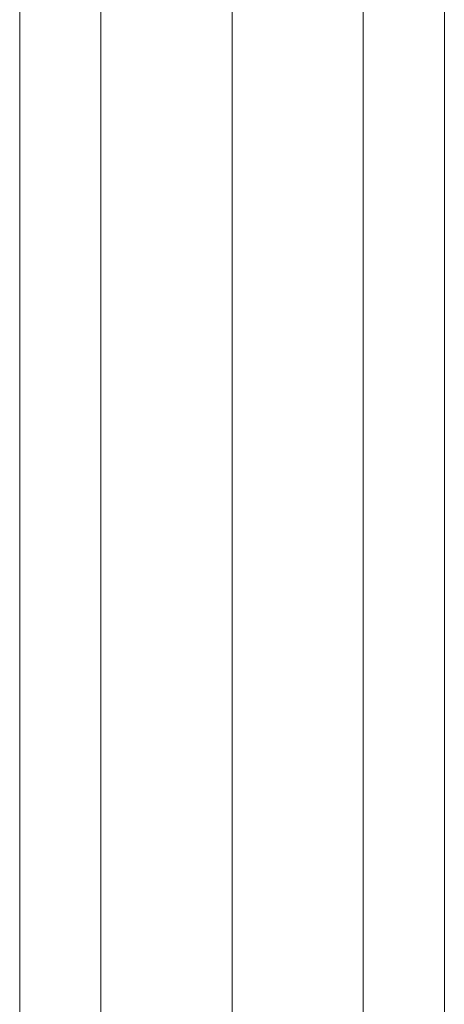
# Model space of a CAD drawing. Units: millimetres. Extents: x 317 to 26317, y 6143 to 10893.
# Drawn here: x 14242 to 14366, y 8546 to 8832 of the extents above; entities that cross this region are included whole.
import ezdxf

# ---------------------------------------------------------------- set-up
doc = ezdxf.new("R2010")
doc.units = ezdxf.units.MM
doc.layers.add('mål', color=3, linetype='Continuous', lineweight=13)
doc.layers.add('robinia', color=32, linetype='Continuous', lineweight=9)

# ---------------------------------------------------------------- blocks, each defined once
blk = doc.blocks.new('LE 20500 - Robinia bjælkebro - 3D-flat-1')
at = {"layer": 'robinia', "flags": 128}
for points in [[(2743.12, -433.35), (2743.12, 446.66), (2766.67, 446.66), (2804.9, 446.66), (2843.02, 446.66), (2866.58, 446.66), (2866.58, -433.35)], [(2866.58, -433.35), (2866.58, 446.66), (2843.02, 446.66)], [(2743.12, -433.35), (2743.12, 446.66), (2766.67, 446.66), (2804.9, 446.66), (2843.02, 446.66), (2866.58, 446.66), (2866.58, -433.35)], [(2866.58, -433.35), (2866.58, 446.66), (2843.02, 446.66)], [(2743.12, -433.35), (2743.12, 446.66), (2766.67, 446.66), (2804.9, 446.66), (2843.02, 446.66), (2866.58, 446.66), (2866.58, -433.35)], [(2866.58, -433.35), (2866.58, 446.66), (2843.02, 446.66)], [(2843.02, 446.66), (2843.02, -433.35), (2804.9, -433.35), (2766.67, -433.35)], [(2843.02, 446.66), (2843.02, -433.35), (2804.9, -433.35), (2766.67, -433.35)], [(2843.02, 446.66), (2843.02, -433.35), (2804.9, -433.35), (2766.67, -433.35)]]:
    blk.add_lwpolyline(points, dxfattribs=at)
for points in [[(2766.67, -433.35), (2743.12, -433.35), (2743.12, 446.66), (2766.67, 446.66)], [(2766.67, -433.35), (2743.12, -433.35), (2743.12, 446.66), (2766.67, 446.66)], [(2766.67, -433.35), (2743.12, -433.35), (2743.12, 446.66), (2766.67, 446.66)], [(2804.9, 446.66), (2804.9, -433.35), (2766.67, -433.35), (2766.67, 446.66)], [(2804.9, 446.66), (2804.9, -433.35), (2766.67, -433.35), (2766.67, 446.66)], [(2804.9, 446.66), (2804.9, -433.35), (2766.67, -433.35), (2766.67, 446.66)], [(2804.9, -433.35), (2804.9, 446.66), (2843.02, 446.66), (2843.02, -433.35)], [(2804.9, -433.35), (2804.9, 446.66), (2843.02, 446.66), (2843.02, -433.35)], [(2804.9, -433.35), (2804.9, 446.66), (2843.02, 446.66), (2843.02, -433.35)]]:
    blk.add_lwpolyline(points, close=True, dxfattribs=at)

msp = doc.modelspace()

# ---------------------------------------------------------------- block references
at = {"layer": 'mål'}
msp.add_blockref('LE 20500 - Robinia bjælkebro - 3D-flat-1', (11498.97, 8539.24), dxfattribs=at)

doc.saveas('drawing.dxf')
